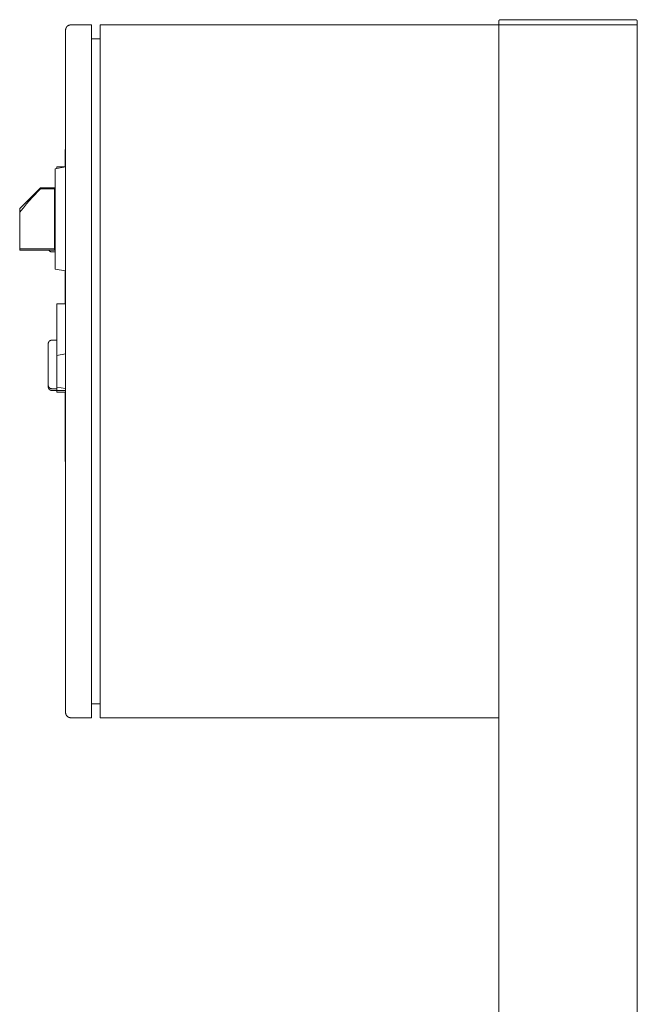
# Model space of a CAD drawing. Units: millimetres. Extents: x -1438 to 2663, y -2000 to 2997.
# Drawn here: x 1925 to 2282, y 966 to 1534 of the extents above; entities that cross this region are included whole.
import ezdxf

# ---------------------------------------------------------------- set-up
doc = ezdxf.new("R2010")
doc.units = ezdxf.units.MM
for name, color, linetype, lineweight, true_color in [('Make2D$Visible$Curves$0', 254, 'Continuous', 0, 0xbebebe), ('Make2D$Visible$Curves$3DCPCOLOR253', 7, 'Continuous', 0, 0xadadad), ('Make2D$Visible$Curves$cabinet', 7, 'Continuous', 0, 0xf3f3f3), ('Make2D$Visible$Curves$CHROME', 7, 'Continuous', 0, 0xffffff), ('Make2D$Visible$Curves$red plastic', 7, 'Continuous', 0, 0xffffff), ('Make2D$Visible$Curves$SREBRNY WILO', 7, 'Continuous', 0, 0xe9e9e9), ('Make2D$Visible$Curves$YELLOW', 2, 'Continuous', 0, 0xffff00), ('Make2D$Visible$Curves$yellow plastic', 7, 'Continuous', 0, 0xffffff)]:
    doc.layers.add(name, color=color, linetype=linetype, lineweight=lineweight, true_color=true_color)

msp = doc.modelspace()

# ---------------------------------------------------------------- linework, layer by layer
at = {"layer": 'Make2D$Visible$Curves$0'}
for points in [[(2201.65, 329.33), (2201.65, 1531.44)], [(2281.65, 664.33), (2281.65, 1531.44)]]:
    msp.add_lwpolyline(points, dxfattribs=at)
at = {"layer": 'Make2D$Visible$Curves$0', "color": 254, "true_color": 0xe6e6e6}
for points in [[(1946.65, 1449.41), (1946.65, 1448.53)], [(1951.65, 1449.41), (1946.65, 1449.41)], [(1951.65, 1370.41), (1946.65, 1370.41)], [(1946.65, 1370.41), (1946.65, 1340.55)], [(1946.65, 1340.55), (1951.65, 1341.44)], [(1946.65, 1340.55), (1946.65, 1322.32)], [(1951.65, 1321.44), (1946.65, 1322.32)], [(1946.65, 1322.32), (1946.65, 1320.41)], [(1946.65, 1320.41), (1946.65, 1319.41)], [(1951.65, 1320.41), (1946.65, 1320.41)], [(1951.65, 1319.41), (1946.65, 1319.41)]]:
    msp.add_lwpolyline(points, dxfattribs=at)
at = {"layer": 'Make2D$Visible$Curves$3DCPCOLOR253'}
for points in [[(2201.94, 1534.14), (2201.92, 1534.12), (2201.9, 1534.09), (2201.88, 1534.07), (2201.85, 1534.04), (2201.83, 1534.01), (2201.81, 1533.98), (2201.8, 1533.96), (2201.78, 1533.93), (2201.76, 1533.9), (2201.75, 1533.86), (2201.73, 1533.83), (2201.72, 1533.8), (2201.71, 1533.77), (2201.7, 1533.74), (2201.69, 1533.71), (2201.68, 1533.67), (2201.67, 1533.64), (2201.67, 1533.61), (2201.66, 1533.57), (2201.66, 1533.54), (2201.65, 1533.5), (2201.65, 1533.47), (2201.65, 1533.44)], [(2201.65, 1531.44), (2201.65, 1533.44)], [(2201.65, 1531.44), (2281.65, 1531.44)], [(2202.65, 1534.44), (2202.62, 1534.43), (2202.58, 1534.43), (2202.55, 1534.43), (2202.51, 1534.43), (2202.48, 1534.42), (2202.45, 1534.41), (2202.41, 1534.41), (2202.38, 1534.4), (2202.35, 1534.39), (2202.32, 1534.38), (2202.28, 1534.37), (2202.25, 1534.35), (2202.22, 1534.34), (2202.19, 1534.32), (2202.16, 1534.31), (2202.13, 1534.29), (2202.1, 1534.27), (2202.07, 1534.25), (2202.05, 1534.23), (2202.02, 1534.21), (2201.99, 1534.19), (2201.97, 1534.17), (2201.94, 1534.14)], [(2202.65, 1534.44), (2280.65, 1534.44)], [(2280.65, 1534.44), (2280.69, 1534.43), (2280.72, 1534.43), (2280.75, 1534.43), (2280.79, 1534.43), (2280.82, 1534.42), (2280.85, 1534.41), (2280.89, 1534.41), (2280.92, 1534.4), (2280.95, 1534.39), (2280.99, 1534.38), (2281.02, 1534.37), (2281.05, 1534.35), (2281.08, 1534.34), (2281.11, 1534.32), (2281.14, 1534.31), (2281.17, 1534.29), (2281.2, 1534.27), (2281.23, 1534.25), (2281.26, 1534.23), (2281.28, 1534.21), (2281.31, 1534.19), (2281.33, 1534.17), (2281.36, 1534.14)], [(2281.36, 1534.14), (2281.38, 1534.12), (2281.4, 1534.09), (2281.43, 1534.07), (2281.45, 1534.04), (2281.47, 1534.01), (2281.49, 1533.98), (2281.51, 1533.96), (2281.52, 1533.93), (2281.54, 1533.9), (2281.55, 1533.86), (2281.57, 1533.83), (2281.58, 1533.8), (2281.59, 1533.77), (2281.6, 1533.74), (2281.61, 1533.71), (2281.62, 1533.67), (2281.63, 1533.64), (2281.64, 1533.61), (2281.64, 1533.57), (2281.65, 1533.54), (2281.65, 1533.5), (2281.65, 1533.47), (2281.65, 1533.44)], [(2281.65, 1531.44), (2281.65, 1533.44)]]:
    msp.add_lwpolyline(points, dxfattribs=at)
at = {"layer": 'Make2D$Visible$Curves$cabinet', "color": 9, "true_color": 0xbebebe}
for points in [[(1951.65, 1528.44), (1951.65, 1528.54), (1951.66, 1528.64), (1951.67, 1528.74), (1951.68, 1528.84), (1951.69, 1528.95), (1951.71, 1529.05), (1951.74, 1529.15), (1951.76, 1529.24), (1951.79, 1529.34), (1951.82, 1529.44), (1951.86, 1529.54), (1951.9, 1529.63), (1951.94, 1529.72), (1951.99, 1529.82), (1952.04, 1529.91), (1952.09, 1529.99), (1952.14, 1530.08), (1952.2, 1530.17), (1952.26, 1530.25), (1952.32, 1530.33), (1952.39, 1530.41), (1952.46, 1530.48), (1952.53, 1530.56)], [(1952.53, 1530.56), (1952.6, 1530.63), (1952.68, 1530.7), (1952.76, 1530.76), (1952.84, 1530.83), (1952.92, 1530.89), (1953.01, 1530.94), (1953.09, 1531), (1953.18, 1531.05), (1953.27, 1531.1), (1953.36, 1531.14), (1953.46, 1531.19), (1953.55, 1531.23), (1953.65, 1531.26), (1953.74, 1531.29), (1953.84, 1531.32), (1953.94, 1531.35), (1954.04, 1531.37), (1954.14, 1531.39), (1954.24, 1531.41), (1954.34, 1531.42), (1954.45, 1531.43), (1954.55, 1531.43), (1954.65, 1531.44)], [(1954.65, 1531.44), (1966.65, 1531.44)], [(1966.65, 1529.97), (1966.65, 1531.44)], [(1966.65, 1526.44), (1966.65, 1529.97)], [(2201.65, 1531.44), (1971.65, 1531.44)], [(1971.65, 1531.44), (1971.65, 1529.97)], [(1971.65, 1529.97), (1971.65, 1526.44)], [(1951.65, 1528.44), (1951.65, 1526.44)], [(1951.65, 1526.44), (1951.65, 1136.44)], [(1966.65, 1136.44), (1966.65, 1526.44)], [(1971.65, 1136.44), (1971.65, 1526.44)], [(1966.65, 1523.44), (1971.65, 1523.44)], [(1966.65, 1139.44), (1971.65, 1139.44)], [(1951.65, 1136.44), (1951.65, 1134.44)], [(1951.65, 1134.44), (1951.65, 1134.33), (1951.66, 1134.23), (1951.67, 1134.13), (1951.68, 1134.03), (1951.69, 1133.93), (1951.71, 1133.83), (1951.74, 1133.73), (1951.76, 1133.63), (1951.79, 1133.53), (1951.82, 1133.43), (1951.86, 1133.33), (1951.9, 1133.24), (1951.94, 1133.15), (1951.99, 1133.06), (1952.04, 1132.97), (1952.09, 1132.88), (1952.14, 1132.79), (1952.2, 1132.71), (1952.26, 1132.62), (1952.32, 1132.54), (1952.39, 1132.46), (1952.46, 1132.39), (1952.53, 1132.31)], [(1954.65, 1131.44), (1954.55, 1131.44), (1954.45, 1131.44), (1954.34, 1131.45), (1954.24, 1131.46), (1954.14, 1131.48), (1954.04, 1131.5), (1953.94, 1131.52), (1953.84, 1131.55), (1953.74, 1131.58), (1953.65, 1131.61), (1953.55, 1131.64), (1953.46, 1131.68), (1953.36, 1131.73), (1953.27, 1131.77), (1953.18, 1131.82), (1953.09, 1131.87), (1953.01, 1131.93), (1952.92, 1131.98), (1952.84, 1132.05), (1952.76, 1132.11), (1952.68, 1132.17), (1952.6, 1132.24), (1952.53, 1132.31)], [(1954.65, 1131.44), (1966.65, 1131.44)], [(1966.65, 1132.9), (1966.65, 1136.44)], [(1966.65, 1131.44), (1966.65, 1132.9)], [(1971.65, 1136.44), (1971.65, 1132.9)], [(1971.65, 1132.9), (1971.65, 1131.44)], [(1971.65, 1131.44), (2201.65, 1131.44)]]:
    msp.add_lwpolyline(points, dxfattribs=at)
at = {"layer": 'Make2D$Visible$Curves$CHROME', "color": 254, "true_color": 0xe6e6e6}
for points in [[(1941.65, 1347.41), (1941.65, 1347.48), (1941.66, 1347.55), (1941.66, 1347.61), (1941.67, 1347.68), (1941.68, 1347.75), (1941.69, 1347.82), (1941.71, 1347.88), (1941.73, 1347.95), (1941.74, 1348.01), (1941.77, 1348.08), (1941.79, 1348.14), (1941.82, 1348.21), (1941.84, 1348.27), (1941.88, 1348.33), (1941.91, 1348.39), (1941.94, 1348.45), (1941.98, 1348.51), (1942.02, 1348.56), (1942.06, 1348.62), (1942.1, 1348.67), (1942.14, 1348.72), (1942.19, 1348.77), (1942.24, 1348.82), (1942.29, 1348.87), (1942.34, 1348.92), (1942.39, 1348.96), (1942.44, 1349), (1942.5, 1349.04), (1942.55, 1349.08), (1942.61, 1349.12), (1942.67, 1349.15), (1942.73, 1349.18), (1942.79, 1349.21), (1942.85, 1349.24), (1942.92, 1349.27), (1942.98, 1349.29), (1943.05, 1349.31), (1943.11, 1349.33), (1943.18, 1349.35), (1943.24, 1349.37), (1943.31, 1349.38), (1943.38, 1349.39), (1943.45, 1349.4), (1943.51, 1349.4), (1943.58, 1349.41), (1943.65, 1349.41)], [(1941.65, 1347.41), (1941.65, 1323.41)], [(1943.65, 1349.41), (1946.65, 1349.41)], [(1943.65, 1321.41), (1943.58, 1321.41), (1943.51, 1321.41), (1943.45, 1321.42), (1943.38, 1321.43), (1943.31, 1321.44), (1943.24, 1321.45), (1943.18, 1321.47), (1943.11, 1321.48), (1943.05, 1321.5), (1942.98, 1321.52), (1942.92, 1321.55), (1942.85, 1321.57), (1942.79, 1321.6), (1942.73, 1321.63), (1942.67, 1321.67), (1942.61, 1321.7), (1942.55, 1321.74), (1942.5, 1321.77), (1942.44, 1321.82), (1942.39, 1321.86), (1942.34, 1321.9), (1942.29, 1321.95), (1942.24, 1321.99), (1942.19, 1322.04), (1942.14, 1322.09), (1942.1, 1322.15), (1942.06, 1322.2), (1942.02, 1322.26), (1941.98, 1322.31), (1941.94, 1322.37), (1941.91, 1322.43), (1941.88, 1322.49), (1941.84, 1322.55), (1941.82, 1322.61), (1941.79, 1322.67), (1941.77, 1322.74), (1941.74, 1322.8), (1941.73, 1322.87), (1941.71, 1322.94), (1941.69, 1323), (1941.68, 1323.07), (1941.67, 1323.14), (1941.66, 1323.2), (1941.66, 1323.27), (1941.65, 1323.34), (1941.65, 1323.41)], [(1941.65, 1323.41), (1941.65, 1322.41)], [(1943.65, 1320.41), (1943.58, 1320.41), (1943.51, 1320.41), (1943.45, 1320.42), (1943.38, 1320.43), (1943.31, 1320.44), (1943.24, 1320.45), (1943.18, 1320.47), (1943.11, 1320.48), (1943.05, 1320.5), (1942.98, 1320.52), (1942.92, 1320.55), (1942.85, 1320.57), (1942.79, 1320.6), (1942.73, 1320.63), (1942.67, 1320.67), (1942.61, 1320.7), (1942.55, 1320.74), (1942.5, 1320.77), (1942.44, 1320.82), (1942.39, 1320.86), (1942.34, 1320.9), (1942.29, 1320.95), (1942.24, 1320.99), (1942.19, 1321.04), (1942.14, 1321.09), (1942.1, 1321.15), (1942.06, 1321.2), (1942.02, 1321.26), (1941.98, 1321.31), (1941.94, 1321.37), (1941.91, 1321.43), (1941.88, 1321.49), (1941.84, 1321.55), (1941.82, 1321.61), (1941.79, 1321.67), (1941.77, 1321.74), (1941.74, 1321.8), (1941.73, 1321.87), (1941.71, 1321.94), (1941.69, 1322), (1941.68, 1322.07), (1941.67, 1322.14), (1941.66, 1322.2), (1941.66, 1322.27), (1941.65, 1322.34), (1941.65, 1322.41)], [(1946.65, 1321.41), (1943.65, 1321.41)], [(1946.65, 1320.41), (1943.65, 1320.41)]]:
    msp.add_lwpolyline(points, dxfattribs=at)
at = {"layer": 'Make2D$Visible$Curves$red plastic', "color": 254, "true_color": 0xe6e6e6}
for points in [[(1925.15, 1425.49), (1937.07, 1437.41)], [(1925.15, 1422.86), (1925.32, 1423.15), (1925.49, 1423.43), (1925.68, 1423.73), (1925.88, 1424.02), (1926.3, 1424.62), (1926.76, 1425.25), (1927.27, 1425.91), (1927.83, 1426.59), (1929.09, 1428.09), (1932.36, 1431.72), (1937.07, 1436.7)], [(1937.07, 1436.7), (1937.07, 1437.41)], [(1937.07, 1437.41), (1945.65, 1437.41)], [(1945.15, 1436.7), (1937.07, 1436.7)], [(1945.15, 1437.41), (1945.15, 1436.7)], [(1945.15, 1436.7), (1945.15, 1402.12)], [(1925.15, 1425.49), (1925.15, 1422.86)], [(1925.15, 1422.86), (1925.15, 1402.12)], [(1925.15, 1402.12), (1925.15, 1401.41)], [(1945.15, 1402.12), (1925.15, 1402.12)], [(1945.65, 1401.41), (1925.15, 1401.41)], [(1945.15, 1402.12), (1945.15, 1401.41)]]:
    msp.add_lwpolyline(points, dxfattribs=at)
at = {"layer": 'Make2D$Visible$Curves$SREBRNY WILO'}
for points in [[(1951.65, 1459.41), (1951.45, 1459.41)], [(1951.45, 1459.41), (1951.45, 1449.41)], [(1951.45, 1389.44), (1951.45, 1370.41)], [(1951.45, 1319.41), (1951.45, 1279.41)], [(1951.65, 1279.41), (1951.45, 1279.41)]]:
    msp.add_lwpolyline(points, dxfattribs=at)
at = {"layer": 'Make2D$Visible$Curves$YELLOW'}
for points in [[(1943.65, 1400.41), (1943.58, 1400.41), (1943.52, 1400.41), (1943.45, 1400.42), (1943.38, 1400.43), (1943.31, 1400.44), (1943.25, 1400.45), (1943.18, 1400.46), (1943.12, 1400.48), (1943.05, 1400.5), (1942.99, 1400.52), (1942.92, 1400.55), (1942.86, 1400.57), (1942.8, 1400.6), (1942.74, 1400.63), (1942.68, 1400.66), (1942.62, 1400.69), (1942.56, 1400.73), (1942.51, 1400.77), (1942.45, 1400.81), (1942.4, 1400.85), (1942.35, 1400.89), (1942.3, 1400.94), (1942.25, 1400.98), (1942.2, 1401.03), (1942.16, 1401.08), (1942.11, 1401.13), (1942.07, 1401.18), (1942.03, 1401.24), (1941.99, 1401.29), (1941.95, 1401.35), (1941.92, 1401.41)], [(1945.65, 1400.41), (1943.65, 1400.41)]]:
    msp.add_lwpolyline(points, dxfattribs=at)
at = {"layer": 'Make2D$Visible$Curves$yellow plastic', "color": 254, "true_color": 0xe6e6e6}
for points in [[(1951.65, 1449.41), (1945.65, 1448.35)], [(1945.65, 1448.35), (1945.65, 1390.47)], [(1951.65, 1389.41), (1945.65, 1390.47)]]:
    msp.add_lwpolyline(points, dxfattribs=at)

doc.saveas('drawing.dxf')
